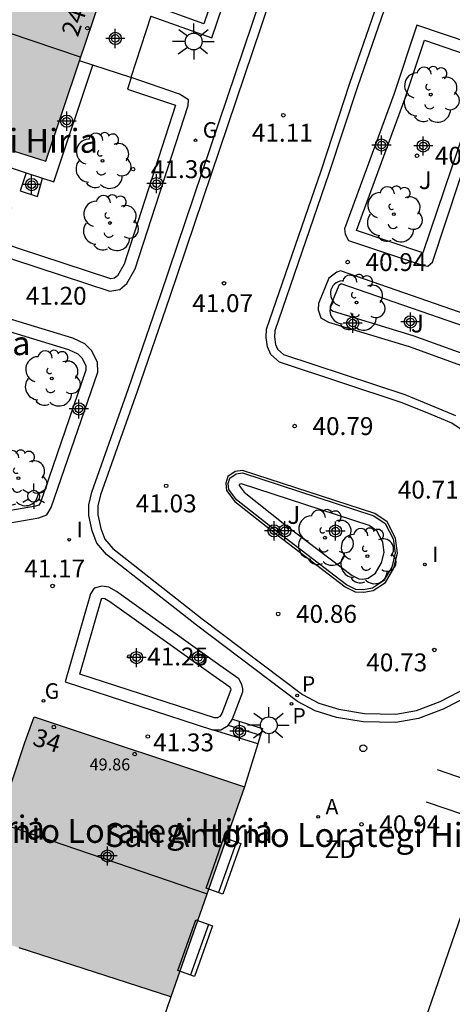
# Model space of a CAD drawing. Units: metres. Extents: x 585543 to 585901, y 4796789 to 4797041.
# Drawn here: x 585681 to 585699, y 4796827 to 4796869 of the extents above; entities that cross this region are included whole.
import ezdxf
from ezdxf.enums import TextEntityAlignment as Align

# ---------------------------------------------------------------- set-up
doc = ezdxf.new("R2010")
doc.units = ezdxf.units.M
doc.header["$MEASUREMENT"] = 0
for name, color, linetype in [('020204', 9, 'Continuous'), ('020308', 9, 'Continuous'), ('060108', 9, 'Continuous'), ('060113', 4, 'Continuous'), ('060117', 9, 'Continuous'), ('060124', 9, 'Continuous'), ('060141', 9, 'Continuous'), ('060145', 9, 'Continuous'), ('070105', 6, 'Continuous'), ('080109', 9, 'Continuous'), ('080201', 9, 'Continuous'), ('080202', 9, 'Continuous'), ('080303', 9, 'Continuous'), ('080304', 9, 'Continuous'), ('080308', 9, 'Continuous'), ('090202', 1, 'Continuous'), ('100105', 3, 'Continuous'), ('100107', 3, 'Continuous'), ('100116', 71, 'Continuous'), ('100202', 3, 'Continuous'), ('100302', 7, 'Continuous'), ('110301', 9, 'Continuous'), ('200205', 4, 'Continuous'), ('200305', 4, 'Continuous'), ('210201', 9, 'Continuous'), ('210205', 4, 'Continuous'), ('210301', 9, 'Continuous'), ('210305', 4, 'Continuous'), ('230204', 9, 'Continuous'), ('230304', 9, 'Continuous'), ('250203', 9, 'Continuous'), ('250206', 9, 'Continuous'), ('260202', 9, 'Continuous'), ('270204', 9, 'Continuous'), ('270304', 9, 'Continuous'), ('990501', 21, 'Continuous'), ('C_Edificios', 5, 'Continuous'), ('Centroides', 1, 'Continuous')]:
    doc.layers.add(name, color=color, linetype=linetype)
doc.layers.add('080111', color=7, linetype='Continuous', lineweight=30)
doc.styles.add('ARIAL', font='arial.ttf', dxfattribs={"height": 1})
doc.styles.add('ARIALI', font='ariali.ttf', dxfattribs={"height": 1})
doc.styles.add('ROMANS', font='romans__.ttf', dxfattribs={"height": 1})
doc.styles.get("Standard").update_dxf_attribs({"font": 'calibri.ttf'})

# ---------------------------------------------------------------- blocks, each defined once
blk = doc.blocks.new('COTAPU')
blk.add_circle((0, 0), 0.075)
blk = doc.blocks.new('ARBOL')
blk.add_circle((0, 0), 0.0587)
for centre, radius, start, end in [((-0.564, 0.381), 0.532, 92.28, 254.58), ((-0.28, 0.855), 0.3, 359.2878, 173.6078), ((0.097, 0.97), 0.21, 23.1565, 160.4665), ((0.438, 0.881), 0.24, 301.578, 139.328), ((-0.091, 0.321), 0.12, 119.14, 310.56), ((0.656, 0.288), 0.443, 319.8556, 114.7656), ((0.819, -0.249), 0.383, 235.5275, 62.0275), ((-0.556, -0.339), 0.555, 142.64, 266.54), ((-0.039, -0.384), 0.21, 189.64, 323.88), ((0.299, -0.624), 0.532, 224.67, 0.24), ((-0.301, -0.676), 0.45, 213.78, 295.32)]:
    blk.add_arc(centre, radius, start, end)
blk = doc.blocks.new('REGAS')
blk.add_circle((0, 0), 0.055)
blk = doc.blocks.new('FAROLA')
for p, q in [((-0.63, 0.51), (-0.255, 0.245)), ((0, 0.355), (0, 0.755)), ((0.605, 0.49), (0.276, 0.223)), ((-0.355, 0), (-0.895, 0)), ((0.355, 0), (0.855, 0)), ((-0.65, -0.52), (-0.255, -0.24)), ((0, -0.355), (0, -0.755)), ((0.585, -0.52), (0.256, -0.246))]:
    blk.add_line(p, q)
blk.add_circle((0, 0), 0.355)
blk = doc.blocks.new('ABAS')
blk.add_circle((0, 0), 0.055)
blk = doc.blocks.new('BloquePortal')
blk.add_circle((0, 0), 0.075)
at = {"flags": 5}
blk.add_attdef('INDICE', text='', height=0.75, dxfattribs=at).set_placement((0, 0), align=Align.MIDDLE_CENTER)
blk = doc.blocks.new('FAROLJ')
for p, q in [((0, 0.248), (0, 0.528)), ((-0.215, 0.124), (-0.458, 0.264)), ((0.215, 0.124), (0.458, 0.264)), ((-0.215, -0.124), (-0.458, -0.264)), ((0, -0.248), (0, -0.528)), ((0.215, -0.124), (0.458, -0.264))]:
    blk.add_line(p, q)
blk.add_circle((0, 0), 0.248)
blk = doc.blocks.new('BANCO')
blk.add_line((1.125, 0.1875), (-1.125, 0.1875))
blk.add_lwpolyline([(1.125, 0.75), (1.125, 0), (-1.125, 0), (-1.125, 0.75)], close=True)
blk = doc.blocks.new('PUNTO')
blk.add_circle((0, 0), 0.075)
blk = doc.blocks.new('PLUVI1')
blk.add_circle((0, 0), 0.055)
blk = doc.blocks.new('PLUVI3')
blk.add_circle((0, 0), 0.055)
blk = doc.blocks.new('HUEPIV')
blk.add_circle((0, 0), 0.145)
blk = doc.blocks.new('REIND')
blk.add_circle((0, 0), 0.055)
blk = doc.blocks.new('Centroide')
for points in [[(0.402, 0), (-0.402, 0)], [(0, -0.402), (0, 0.402)]]:
    blk.add_lwpolyline(points)
for radius in [0.256, 0.159]:
    blk.add_circle((0, 0), radius)

msp = doc.modelspace()

# ---------------------------------------------------------------- hatches: boundary and pattern name
at = {"layer": '990501'}
for points in [[(585684.904, 4796871.542), (585684.545, 4796871.669), (585667.474, 4796877.449), (585658.777, 4796851.449), (585667.752, 4796848.387), (585673.432, 4796865.366), (585681.928, 4796862.695)], [(585690.272, 4796836.448), (585681.445, 4796839.39), (585681.057, 4796838.31), (585680.501, 4796836.659), (585680.499, 4796836.659), (585679.49, 4796833.661), (585679.782, 4796833.568), (585678.717, 4796830.376), (585687.182, 4796827.643)]]:
    msp.add_hatch(color=256, dxfattribs=at).paths.add_polyline_path(points, flags=0)

# ---------------------------------------------------------------- linework, layer by layer
at = {"layer": '060108', "flags": 128}
for points in [[(585699.313, 4796874.398), (585698.753, 4796874.386), (585698.285, 4796874.214), (585697.885, 4796873.822), (585697.453, 4796872.886), (585695.021, 4796865.855), (585693.809, 4796862.171), (585691.541, 4796855.579), (585691.525, 4796855.311), (585691.565, 4796855.007), (585691.653, 4796854.807), (585691.901, 4796854.587), (585696.996, 4796852.899), (585698.216, 4796852.407), (585699.116, 4796852.027)], [(585699.856, 4796840.351), (585698.608, 4796839.707), (585697.564, 4796839.311), (585696.62, 4796839.147), (585695.252, 4796839.179), (585694.132, 4796839.363), (585693.232, 4796839.631), (585692.492, 4796840.023), (585688.248, 4796843.223), (585684.473, 4796846.187), (585684.077, 4796846.663), (585683.873, 4796847.183), (585683.733, 4796847.823), (585683.733, 4796848.279), (585683.857, 4796848.811), (585685.401, 4796853.159), (585686.757, 4796857.103), (585690.589, 4796868.439), (585692.341, 4796873.63)], [(585691.632, 4796847.019), (585694.492, 4796844.843), (585694.916, 4796844.631), (585695.268, 4796844.611), (585695.672, 4796844.683), (585696.176, 4796845.023), (585696.536, 4796845.627), (585696.688, 4796846.251), (585696.596, 4796846.879), (585696.252, 4796847.563), (585695.74, 4796847.911), (585690.185, 4796849.723), (585689.873, 4796849.671), (585689.573, 4796849.463), (585689.481, 4796849.183), (585689.513, 4796848.875), (585689.857, 4796848.415), (585691.632, 4796847.019)]]:
    msp.add_lwpolyline(points, dxfattribs=at)
at = {"layer": '060113', "flags": 128}
for points in [[(585699.713, 4796851.204), (585698.961, 4796851.704), (585698.095, 4796852.07), (585696.887, 4796852.557), (585691.735, 4796854.264), (585691.372, 4796854.581), (585691.228, 4796854.901), (585691.175, 4796855.291), (585691.195, 4796855.644), (585693.479, 4796862.281), (585694.691, 4796865.966), (585697.13, 4796873.017), (585697.599, 4796874.031), (585698.106, 4796874.522), (585698.704, 4796874.738), (585699.358, 4796874.751)], [(585692.705, 4796873.513), (585690.951, 4796868.316), (585687.118, 4796856.979), (585685.761, 4796853.032), (585684.224, 4796848.702), (585684.114, 4796848.231), (585684.113, 4796847.857), (585684.238, 4796847.282), (585684.409, 4796846.842), (585684.743, 4796846.44), (585688.484, 4796843.501), (585692.703, 4796840.32), (585693.387, 4796839.957), (585694.231, 4796839.707), (585695.303, 4796839.531), (585696.61, 4796839.5), (585697.484, 4796839.654), (585698.477, 4796840.031), (585699.668, 4796840.647)]]:
    msp.add_lwpolyline(points, dxfattribs=at)
at = {"layer": '060117', "flags": 128}
for points in [[(585689.765, 4796839.293), (585691.024, 4796838.902), (585690.832, 4796838.249)], [(585690.832, 4796838.249), (585688.918, 4796838.842)]]:
    msp.add_lwpolyline(points, dxfattribs=at)
at = {"layer": '060124', "flags": 128}
msp.add_lwpolyline([(585686.338, 4796868.776), (585685.498, 4796866.198)], dxfattribs=at)
at = {"layer": '060141', "flags": 128}
msp.add_lwpolyline([(585689.586, 4796839.029), (585690.938, 4796838.61)], dxfattribs=at)
at = {"layer": '060145', "flags": 128}
for points in [[(585681.798, 4796861.974), (585682.268, 4796861.821), (585683.897, 4796866.719)], [(585680.394, 4796862.432), (585681.112, 4796862.198)], [(585681.112, 4796862.198), (585680.861, 4796861.443), (585681.576, 4796861.206), (585681.798, 4796861.974)], [(585681.112, 4796862.198), (585681.798, 4796861.974)]]:
    msp.add_lwpolyline(points, dxfattribs=at)
at = {"layer": '070105', "flags": 128}
for points in [[(585683.897, 4796866.719), (585683.343, 4796866.9)], [(585685.498, 4796866.198), (585683.897, 4796866.719)], [(585700.677, 4796836.368), (585698.369, 4796837.16)], [(585700.214, 4796835.017), (585697.906, 4796835.809)], [(585697.426, 4796825.453), (585699.671, 4796831.938)], [(585687.182, 4796827.643), (585685.753, 4796823.469)]]:
    msp.add_lwpolyline(points, dxfattribs=at)
at = {"layer": '080109', "flags": 128}
for points in [[(585683.393, 4796867.051), (585670.376, 4796871.454)], [(585679.926, 4796834.957), (585688.699, 4796831.967)]]:
    msp.add_lwpolyline(points, dxfattribs=at)
at = {"layer": '080111', "flags": 128}
for points in [[(585683.343, 4796866.9), (585684.207, 4796869.469)], [(585680.607, 4796863.11), (585681.928, 4796862.695), (585683.343, 4796866.9)], [(585680.501, 4796836.66), (585681.057, 4796838.31), (585681.445, 4796839.39), (585690.272, 4796836.448)], [(585690.272, 4796836.448), (585687.182, 4796827.643)], [(585687.182, 4796827.643), (585680.808, 4796829.701)]]:
    msp.add_lwpolyline(points, dxfattribs=at)
at = {"layer": '100105', "flags": 128}
for points in [[(585686.338, 4796868.776), (585688.897, 4796867.862), (585691.341, 4796875.061), (585691.345, 4796875.501), (585691.177, 4796875.733), (585690.737, 4796875.957), (585677.986, 4796880.19), (585674.55, 4796881.162), (585671.686, 4796881.818), (585663.122, 4796883.351)], [(585696.528, 4796865.491), (585694.46, 4796859.849), (585694.488, 4796859.625), (585694.634, 4796859.363), (585697.772, 4796858.309), (585697.964, 4796858.281), (585698.152, 4796858.453), (585701.002, 4796867.08), (585700.936, 4796867.234), (585697.498, 4796868.394), (585696.528, 4796865.491)], [(585668.338, 4796847.62), (585668.344, 4796847.59), (585670.354, 4796846.664), (585671.949, 4796846.179), (585672.241, 4796846.179), (585673.901, 4796846.383), (585681.637, 4796847.734), (585681.969, 4796847.858), (585682.161, 4796848.162), (585684.117, 4796853.846), (585684.101, 4796854.246), (585683.861, 4796854.73), (585683.565, 4796855.03), (585683.065, 4796855.262), (585672.939, 4796858.338)], [(585697.169, 4796854.911), (585700.601, 4796853.667), (585701.253, 4796855.671), (585694.3, 4796858.089), (585694.136, 4796858.029), (585693.81, 4796857.789), (585693.376, 4796856.717), (585693.354, 4796856.451), (585693.466, 4796856.121), (585693.786, 4796855.941), (585697.169, 4796854.911)], [(585691.694, 4796847.098), (585689.929, 4796848.486), (585689.609, 4796848.913), (585689.582, 4796849.172), (585689.657, 4796849.4), (585689.911, 4796849.576), (585690.177, 4796849.62), (585695.696, 4796847.82), (585696.175, 4796847.495), (585696.5, 4796846.849), (585696.587, 4796846.256), (585696.443, 4796845.665), (585696.102, 4796845.094), (585695.634, 4796844.778), (585695.262, 4796844.712), (585694.943, 4796844.73), (585694.545, 4796844.928), (585691.694, 4796847.098)], [(585689.765, 4796839.293), (585689.768, 4796839.298), (585690.196, 4796840.43), (585690.196, 4796840.562), (585690.156, 4796840.746), (585690.028, 4796840.978), (585689.236, 4796841.542), (585684.897, 4796844.638), (585684.581, 4796844.83), (585684.281, 4796844.87), (585683.953, 4796844.778), (585683.805, 4796844.542), (585682.741, 4796840.851)], [(585682.741, 4796840.851), (585688.918, 4796838.842)], [(585688.918, 4796838.842), (585689.276, 4796838.842), (585689.584, 4796839.026), (585689.765, 4796839.293)]]:
    msp.add_lwpolyline(points, dxfattribs=at)
at = {"layer": '100107', "flags": 128}
for points in [[(585663.035, 4796882.859), (585671.586, 4796881.328), (585674.426, 4796880.677), (585677.839, 4796879.712), (585690.544, 4796875.494), (585690.842, 4796875.343), (585690.842, 4796875.146), (585688.561, 4796868.447), (585685.309, 4796869.635), (585686.39, 4796872.792), (585685.917, 4796872.954), (585685.797, 4796872.603)], [(585697.001, 4796865.329), (585697.813, 4796867.76), (585700.384, 4796866.878), (585700.437, 4796866.778), (585697.754, 4796858.842), (585694.972, 4796859.783), (585697.001, 4796865.329)], [(585680.203, 4796859.676), (585680.508, 4796860.754), (585680.039, 4796860.921), (585679.7, 4796859.769), (585679.769, 4796859.43), (585680.157, 4796858.73), (585680.577, 4796858.566), (585684.621, 4796857.242), (585685.037, 4796857.306), (585685.337, 4796857.566), (585685.673, 4796858.174), (585687.897, 4796865.022), (585687.913, 4796865.266), (585687.543, 4796865.507), (585685.508, 4796866.195), (585685.359, 4796865.717), (585687.376, 4796865.036), (585685.212, 4796858.374), (585684.942, 4796857.885), (585684.818, 4796857.778), (585684.663, 4796857.754), (585680.746, 4796859.037), (585680.507, 4796859.13), (585680.203, 4796859.676)], [(585672.783, 4796857.863), (585682.886, 4796854.794), (585683.273, 4796854.615), (585683.449, 4796854.436), (585683.606, 4796854.12), (585683.614, 4796853.92), (585681.707, 4796848.38), (585681.636, 4796848.267), (585681.505, 4796848.218), (585673.827, 4796846.878), (585672.21, 4796846.679), (585672.023, 4796846.679), (585670.531, 4796847.133), (585668.783, 4796847.938), (585668.744, 4796848.129), (585668.772, 4796848.393), (585669.112, 4796849.347)], [(585694.328, 4796857.549), (585694.22, 4796857.47), (585693.868, 4796856.6), (585693.861, 4796856.513), (585693.878, 4796856.463), (585693.984, 4796856.403), (585697.327, 4796855.385), (585700.285, 4796854.313), (585700.626, 4796855.36), (585694.328, 4796857.549)], [(585691.965, 4796847.457), (585694.784, 4796845.312), (585695.06, 4796845.174), (585695.235, 4796845.164), (585695.461, 4796845.204), (585695.766, 4796845.41), (585696.021, 4796845.838), (585696.128, 4796846.277), (585696.065, 4796846.711), (585695.825, 4796847.188), (585695.495, 4796847.412), (585690.143, 4796849.158), (585690.085, 4796849.149), (585690.04, 4796849.123), (585690.044, 4796849.083), (585690.254, 4796848.803), (585691.965, 4796847.457)], [(585689.695, 4796840.517), (585689.321, 4796839.529), (585689.232, 4796839.398), (585689.138, 4796839.342), (585689.003, 4796839.342), (585683.355, 4796841.177), (585684.266, 4796844.336), (585684.274, 4796844.349), (585684.317, 4796844.361), (585684.411, 4796844.348), (585684.622, 4796844.22), (585688.946, 4796841.135), (585689.645, 4796840.637), (585689.683, 4796840.569), (585689.695, 4796840.517)]]:
    msp.add_lwpolyline(points, dxfattribs=at)
at = {"layer": '100116', "flags": 128}
msp.add_lwpolyline([(585690.832, 4796838.249), (585690.272, 4796836.448)], dxfattribs=at)

# ---------------------------------------------------------------- block references
at = {"layer": '020204', "rotation": 359.9987685839998}
for p in [(585691.894, 4796864.617, 41.112), (585697.503, 4796862.918, 40.968), (585685.591, 4796862.354, 41.356), (585694.595, 4796858.458, 40.944), (585689.406, 4796857.567, 41.07), (585692.37, 4796851.579, 40.794), (585686.982, 4796849.075, 41.034), (585682.215, 4796844.874, 41.168), (585691.679, 4796843.703, 40.862), (585698.231, 4796842.189, 40.734), (585685.435, 4796841.915, 41.248), (585686.21, 4796838.559, 41.328), (585695.174, 4796834.876, 40.94)]:
    msp.add_blockref('COTAPU', p, dxfattribs=at)
at = {"layer": '080201', "rotation": 359.9987685839998}
msp.add_blockref('PUNTO', (585685.659, 4796837.823, 49.855), dxfattribs=at)
at = {"layer": '080202', "rotation": 359.9987685839998}
for p in [(585683.673, 4796868.267), (585682.266, 4796838.954)]:
    msp.add_blockref('BloquePortal', p, dxfattribs=at)
at = {"layer": '090202', "rotation": 70.47349371174037}
for p in [(585689.735, 4796833.014), (585688.551, 4796829.558)]:
    msp.add_blockref('BANCO', p, dxfattribs=at)
at = {"layer": '100202', "rotation": 359.9987685839998}
for p in [(585698.08, 4796865.481), (585684.31, 4796862.706), (585696.536, 4796860.465), (585684.623, 4796860.097), (585694.964, 4796856.761), (585682.181, 4796853.578), (585680.779, 4796849.396), (585693.643, 4796846.897), (585695.423, 4796846.125)]:
    msp.add_blockref('ARBOL', p, dxfattribs=at)
at = {"layer": '200205', "rotation": 359.9987685839998}
msp.add_blockref('ABAS', (585693.361, 4796835.189, 41.105), dxfattribs=at)
at = {"layer": '210201', "rotation": 359.9987685839998}
msp.add_blockref('PLUVI1', (585692.239, 4796839.927, 40.935), dxfattribs=at)
at = {"layer": '210205', "rotation": 359.9987685839998}
msp.add_blockref('PLUVI3', (585692.476, 4796840.284, 40.754), dxfattribs=at)
at = {"layer": '230204', "rotation": 359.9987685839998}
for p in [(585688.212, 4796863.567, 41.258), (585681.831, 4796840.053, 41.468)]:
    msp.add_blockref('REGAS', p, dxfattribs=at)
at = {"layer": '250203', "rotation": 359.9987685839998}
msp.add_blockref('FAROLJ', (585681.423, 4796848.637), dxfattribs=at)
at = {"layer": '250206', "rotation": 359.9987685839998}
for p in [(585688.135, 4796867.708), (585691.288, 4796839.03)]:
    msp.add_blockref('FAROLA', p, dxfattribs=at)
at = {"layer": '260202', "rotation": 359.9987685839998}
msp.add_blockref('HUEPIV', (585695.248, 4796838.07), dxfattribs=at)
at = {"layer": '270204', "rotation": 359.9987685839998}
for p in [(585682.913, 4796846.813, 41.213), (585697.839, 4796845.773, 40.707)]:
    msp.add_blockref('REIND', p, dxfattribs=at)
at = {"layer": 'C_Edificios', "rotation": 359.9987685839998}
msp.add_blockref('Centroide', (585684.516, 4796833.549), dxfattribs=at)
at = {"layer": 'Centroides', "rotation": 359.9987685839998}
for p in [(585684.847, 4796867.838), (585682.807, 4796864.368), (585696.017, 4796863.368), (585697.767, 4796863.328), (585681.337, 4796861.708), (585686.577, 4796861.748), (585694.807, 4796855.898), (585697.226, 4796855.948), (585683.317, 4796852.298), (585691.506, 4796847.188), (585691.956, 4796847.188), (585694.086, 4796847.178), (585685.737, 4796841.868), (585688.336, 4796841.878), (585690.056, 4796838.778)]:
    msp.add_blockref('Centroide', p, dxfattribs=at)

# ---------------------------------------------------------------- texts
at = {"layer": '020308', "style": 'ARIAL'}
for s, p in [('41.11', (585690.575, 4796863.509)), ('40.97', (585698.253, 4796862.543)), ('41.36', (585686.341, 4796861.979)), ('40.94', (585695.345, 4796858.083)), ('41.20', (585681.089, 4796856.671)), ('41.07', (585688.071, 4796856.361)), ('40.79', (585693.12, 4796851.204)), ('40.71', (585696.698, 4796848.54)), ('41.03', (585685.703, 4796847.962)), ('41.17', (585681.026, 4796845.233)), ('40.86', (585692.429, 4796843.328)), ('41.25', (585686.184, 4796841.54)), ('40.73', (585695.376, 4796841.294)), ('41.33', (585686.433, 4796837.938)), ('40.94', (585695.924, 4796834.501))]:
    msp.add_text(s, height=0.75, rotation=359.9988, dxfattribs=at).set_placement(p)
at = {"layer": '080303', "style": 'ARIAL'}
msp.add_text('49.86', height=0.5, rotation=359.9988, dxfattribs=at).set_placement((585683.768, 4796837.139))
at = {"layer": '080304', "style": 'ARIALI'}
for p in [(585667.429, 4796863.044), (585664.601, 4796854.555), (585665.203, 4796834.24), (585674.776, 4796834.1), (585684.407, 4796833.93)]:
    msp.add_text('San Antonio Lorategi Hiria', height=1, dxfattribs=at).set_placement(p)
at = {"layer": '080308', "style": 'ARIALI'}
for s, rotation, p in [('24', 71.335, (585683.275, 4796867.864)), ('34', 342.0019, (585681.333, 4796838.212))]:
    msp.add_text(s, height=0.75, rotation=rotation, dxfattribs=at).set_placement(p)
at = {"layer": '100302', "style": 'ARIAL'}
for p in [(585697.577, 4796861.518), (585697.246, 4796855.508), (585692.066, 4796847.478)]:
    msp.add_text('J', height=0.75, rotation=359.9988, dxfattribs=at).set_placement(p)
at = {"layer": '110301', "style": 'ARIAL'}
msp.add_text('ZD', height=0.75, rotation=359.9988, dxfattribs=at).set_placement((585693.626, 4796833.459))
at = {"layer": '200305', "style": 'ROMANS'}
msp.add_text('A', height=0.65, rotation=359.9988, dxfattribs=at).set_placement((585693.667, 4796835.295))
at = {"layer": '210301', "style": 'ROMANS'}
msp.add_text('P', height=0.65, rotation=359.9988, dxfattribs=at).set_placement((585692.277, 4796839.102))
at = {"layer": '210305', "style": 'ROMANS'}
msp.add_text('P', height=0.65, rotation=359.9988, dxfattribs=at).set_placement((585692.673, 4796840.44))
at = {"layer": '230304', "style": 'ROMANS'}
for p in [(585688.518, 4796863.673), (585681.887, 4796840.142)]:
    msp.add_text('G', height=0.65, rotation=359.9988, dxfattribs=at).set_placement(p)
at = {"layer": '270304', "style": 'ROMANS'}
for p in [(585683.219, 4796846.919), (585698.145, 4796845.879)]:
    msp.add_text('I', height=0.65, rotation=359.9988, dxfattribs=at).set_placement(p)

doc.saveas('drawing.dxf')
